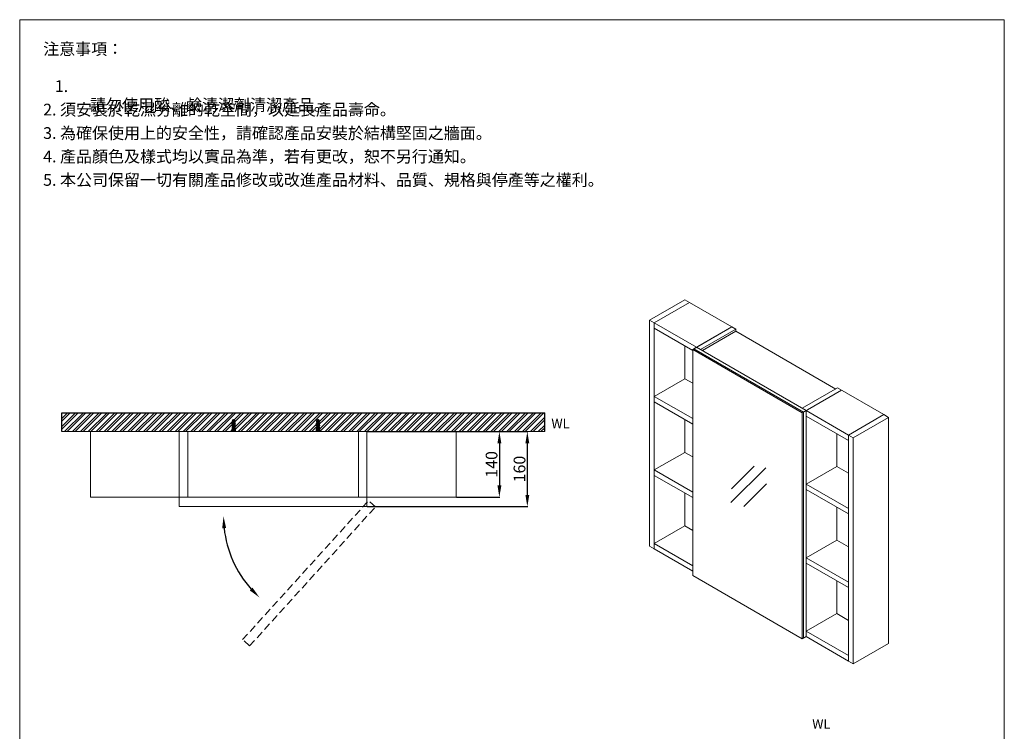
# Model space of a CAD drawing. Units: millimetres. Extents: x 4919 to 7019, y 262 to 3265.
# Drawn here: x 4919 to 7019, y 1747 to 3265 of the extents above; entities that cross this region are included whole.
import ezdxf

# ---------------------------------------------------------------- set-up
doc = ezdxf.new("R2010")
doc.units = ezdxf.units.MM
doc.linetypes.add('CENTER', pattern=[50.8, 31.75, -6.35, 6.35, -6.35])
doc.linetypes.add('HIDDEN', pattern=[9.525, 6.35, -3.175])
doc.layers.get('0').update_dxf_attribs({"lineweight": 15})
doc.layers.get('Defpoints').update_dxf_attribs({"color": 8})
for name, color, linetype, lineweight in [('C', 1, 'CENTER', 15), ('DIM', 3, 'Continuous', 5), ('I', 7, 'Continuous', 15), ('PH', 4, 'HIDDEN', 15), ('PV', 7, 'Continuous', 15)]:
    doc.layers.add(name, color=color, linetype=linetype, lineweight=lineweight)
doc.styles.add('ETCH', font='txt')
doc.styles.get("Standard").update_dxf_attribs({"font": 'arial.ttf'})
doc.dimstyles.new('ISO-25', dxfattribs={"dimtxt": 25, "dimasz": 25, "dimexe": 1.25, "dimexo": 0.625, "dimtad": 1, "dimtxsty": 'Standard', "dimcen": 2.5, "dimadec": 0, "dimazin": 0, "dimtfac": 1, "dimtmove": 0, "dimatfit": 3, "dimfxl": 1, "dimarcsym": 0})

# ---------------------------------------------------------------- blocks, each defined once
blk = doc.blocks.new('*D7')
at = {"layer": 'Defpoints', "color": 0, "transparency": 16777216}
for p in [(5910.2, 2386.3), (5849.3, 2246.3), (5941.7, 2246.3)]:
    blk.add_point(p, dxfattribs=at)
at = {"layer": 'DIM', "color": 0, "lineweight": -2, "transparency": 16777216}
for p, q in [((5910.8, 2386.3), (5943, 2386.3)), ((5941.7, 2361.3), (5941.7, 2271.3)), ((5849.9, 2246.3), (5943, 2246.3))]:
    blk.add_line(p, q, dxfattribs=at)
at = {"layer": 'DIM', "color": 0, "transparency": 16777216}
for points in [[(5937.6, 2361.3), (5945.9, 2361.3), (5941.7, 2386.3)], [(5937.6, 2271.3), (5945.9, 2271.3), (5941.7, 2246.3)]]:
    blk.add_solid(points, dxfattribs=at)
at = {"layer": 'DIM', "color": 0, "transparency": 16777216, "insert": (5928.3, 2316.3), "char_height": 25, "attachment_point": 5, "rotation": 90}
blk.add_mtext('140', dxfattribs=at)
blk = doc.blocks.new('*D2')
at = {"layer": 'Defpoints', "color": 0, "transparency": 16777216}
for p in [(5184.5, 2205.2), (5604.5, 2225.2), (5604.5, 2205.2), (5362.3, 2141.2), (5322.5, 1913.9)]:
    blk.add_point(p, dxfattribs=at)
at = {"layer": 'DIM', "color": 0, "lineweight": -2, "transparency": 16777216}
blk.add_arc((5586.3, 2205.2), 233, 186.151, 221.6773, dxfattribs=at)
at = {"layer": 'DIM', "color": 0, "transparency": 16777216}
for points in [[(5350.5, 2180), (5358.9, 2180.5), (5353.4, 2205.2)], [(5415.3, 2053.2), (5409.4, 2047.4), (5429.9, 2032.5)]]:
    blk.add_solid(points, dxfattribs=at)
blk = doc.blocks.new('*D10')
at = {"layer": 'Defpoints', "color": 0, "transparency": 16777216}
for p in [(5658.9, 2386.3), (5658.9, 2226.3), (6001.3, 2226.3)]:
    blk.add_point(p, dxfattribs=at)
at = {"layer": 'DIM', "color": 0, "lineweight": -2, "transparency": 16777216}
for p, q in [((5659.5, 2386.3), (6002.6, 2386.3)), ((6001.3, 2361.3), (6001.3, 2251.3)), ((5659.5, 2226.3), (6002.6, 2226.3))]:
    blk.add_line(p, q, dxfattribs=at)
at = {"layer": 'DIM', "color": 0, "transparency": 16777216}
for points in [[(5997.2, 2361.3), (6005.5, 2361.3), (6001.3, 2386.3)], [(5997.2, 2251.3), (6005.5, 2251.3), (6001.3, 2226.3)]]:
    blk.add_solid(points, dxfattribs=at)
at = {"layer": 'DIM', "color": 0, "transparency": 16777216, "insert": (5987.9, 2306.3), "char_height": 25, "attachment_point": 5, "rotation": 90}
blk.add_mtext('160', dxfattribs=at)

msp = doc.modelspace()

# ---------------------------------------------------------------- hatches: boundary and pattern name
at = {"true_color": 0x636466}
h = msp.add_hatch(dxfattribs=at)
h.set_pattern_fill('ANSI32', color=251, scale=1.25)
h.set_pattern_definition([(45, (4756.55, 831.931), (-8.41899, 8.41899), []), (45, (4762.162, 831.931), (-8.41899, 8.41899), [])])
h.paths.add_polyline_path([(5008.413, 2426.295), (5008.413, 2386.295), (6038.532, 2386.295), (6038.532, 2426.295)])

# ---------------------------------------------------------------- linework, layer by layer
for p, q in [((4918.624, 3264.815), (7018.624, 3264.815)), ((6596.183, 2431.019), (6596.183, 1948.81)), ((5069.313, 2246.295), (5069.313, 2386.295)), ((5069.313, 2386.295), (5910.213, 2386.295)), ((5258.907, 2386.295), (5258.907, 2226.295)), ((5258.907, 2226.295), (5258.907, 2386.295)), ((5276.907, 2246.295), (5276.907, 2386.295)), ((5640.907, 2246.295), (5640.907, 2386.295)), ((5658.907, 2226.295), (5658.907, 2386.295)), ((5658.907, 2226.295), (5658.907, 2386.295)), ((5849.313, 2246.295), (5849.313, 2386.295)), ((6484.9, 2312.287), (6436.558, 2263.974)), ((6509.92, 2308.983), (6435.638, 2235.219)), ((6511.161, 2274.461), (6462.818, 2226.147)), ((5069.313, 2246.295), (5849.313, 2246.295)), ((5258.907, 2226.295), (5669.313, 2226.295)), ((6596.183, 1948.81), (6587.832, 1943.988))]:
    msp.add_line(p, q)
at = {"color": 7, "linetype": 'Continuous', "lineweight": 15}
for p, q in [((6262.117, 2623.871), (6337.282, 2667.263)), ((6337.282, 2667.263), (6347.304, 2661.477)), ((6347.304, 2661.477), (6272.139, 2618.086)), ((6347.304, 2661.477), (6437.502, 2609.407)), ((6272.139, 2618.086), (6262.117, 2623.871)), ((6262.117, 2623.871), (6262.117, 2141.662)), ((6362.337, 2566.015), (6272.139, 2618.086)), ((6272.139, 2618.086), (6272.139, 2135.876)), ((6353.985, 2559.264), (6272.139, 2606.513)), ((6437.502, 2609.407), (6353.985, 2561.194)), ((6437.502, 2609.407), (6365.121, 2567.623)), ((6370.689, 2561.194), (6445.853, 2604.586)), ((6445.853, 2604.586), (6437.502, 2609.407)), ((6445.853, 2604.586), (6445.853, 2600.085)), ((6374.587, 2558.944), (6445.853, 2600.085)), ((6445.853, 2600.085), (6659.098, 2476.982)), ((6337.282, 2568.906), (6337.282, 2498.813)), ((6362.337, 2566.015), (6353.985, 2561.194)), ((6356.769, 2562.801), (6590.615, 2427.805)), ((6362.337, 2566.015), (6596.183, 2431.019)), ((6353.985, 2561.194), (6353.985, 2549.621)), ((6353.985, 2561.194), (6587.832, 2426.197)), ((6353.985, 2078.985), (6353.985, 2561.194)), ((6272.139, 2461.207), (6337.282, 2498.813)), ((6337.282, 2498.813), (6353.985, 2489.17)), ((6662.996, 2479.232), (6587.832, 2435.84)), ((6761.546, 2422.34), (6662.996, 2479.232)), ((6353.985, 2413.958), (6272.139, 2461.207)), ((6671.348, 2474.411), (6587.832, 2426.197)), ((6598.967, 2432.626), (6671.348, 2474.411)), ((6353.985, 2402.385), (6272.139, 2449.634)), ((6587.832, 2426.197), (6596.183, 2431.019)), ((6587.832, 2426.197), (6587.832, 2414.624)), ((6587.832, 2426.197), (6587.832, 1943.988)), ((6590.615, 2427.805), (6590.615, 1945.595)), ((6596.183, 2431.019), (6686.381, 2378.949)), ((6596.183, 2419.446), (6686.381, 2367.376)), ((6761.546, 2422.34), (6686.381, 2378.949)), ((6696.403, 2373.163), (6771.568, 2416.555)), ((6771.568, 2416.555), (6761.546, 2422.34)), ((6771.568, 2416.555), (6771.568, 1934.346)), ((6337.282, 2412.028), (6337.282, 2341.934)), ((6353.985, 2392.742), (6353.985, 2404.315)), ((6661.326, 2381.84), (6661.326, 2311.746)), ((6686.381, 2378.949), (6696.403, 2373.163)), ((6686.381, 2378.949), (6686.381, 1896.74)), ((6696.403, 2373.163), (6696.403, 1890.954)), ((6272.139, 2304.328), (6337.282, 2341.934)), ((6337.282, 2341.934), (6353.985, 2332.292)), ((6661.326, 2311.746), (6596.183, 2274.14)), ((6686.381, 2297.282), (6661.326, 2311.746)), ((6353.985, 2257.079), (6272.139, 2304.328)), ((6353.985, 2245.506), (6272.139, 2292.755)), ((6587.832, 2257.746), (6587.832, 2269.319)), ((6596.183, 2274.14), (6686.381, 2222.07)), ((6337.282, 2255.149), (6337.282, 2185.056)), ((6353.985, 2247.437), (6353.985, 2235.864)), ((6596.183, 2262.567), (6686.381, 2210.497)), ((6661.326, 2224.961), (6661.326, 2154.868)), ((6272.139, 2147.449), (6337.282, 2185.056)), ((6337.282, 2185.056), (6353.985, 2175.413)), ((6353.985, 2100.201), (6272.139, 2147.449)), ((6661.326, 2154.868), (6596.183, 2117.261)), ((6686.381, 2140.404), (6661.326, 2154.868)), ((6272.139, 2135.876), (6262.117, 2141.662)), ((6353.985, 2088.628), (6272.139, 2135.876)), ((6587.832, 2112.44), (6587.832, 2100.867)), ((6596.183, 2117.261), (6686.381, 2065.191)), ((6596.183, 2105.688), (6686.381, 2053.618)), ((6353.985, 2090.558), (6353.985, 2078.985)), ((6587.832, 1943.988), (6353.985, 2078.985)), ((6661.326, 2068.082), (6661.326, 1997.989)), ((6661.326, 1997.989), (6596.183, 1960.383)), ((6686.381, 1983.525), (6661.326, 1997.989)), ((6587.832, 1955.561), (6587.832, 1943.988)), ((6596.183, 1960.383), (6686.381, 1908.313)), ((6596.183, 1948.81), (6686.381, 1896.74)), ((6696.403, 1890.954), (6771.568, 1934.346)), ((6686.381, 1896.74), (6696.403, 1890.954))]:
    msp.add_line(p, q, dxfattribs=at)
at = {"layer": 'C', "ltscale": 0.3}
for p, q in [((5374.844, 2386.295), (5374.844, 2412.295)), ((5554.844, 2386.295), (5554.844, 2412.295))]:
    msp.add_line(p, q, dxfattribs=at)
at = {"layer": 'Defpoints'}
for p, q in [((5008.413, 2386.295), (5008.413, 2426.295)), ((5008.413, 2426.295), (6038.532, 2426.295)), ((6038.532, 2386.295), (6038.532, 2426.295))]:
    msp.add_line(p, q, dxfattribs=at)
at = {"layer": 'I'}
for p, q in [((4918.624, 295.118), (4918.624, 3264.815)), ((7018.624, 3264.815), (7018.624, 295.118)), ((5008.413, 2386.295), (6038.532, 2386.295))]:
    msp.add_line(p, q, dxfattribs=at)
at = {"layer": 'PH', "ltscale": 2.5}
for p, q in [((5394.058, 1942.429), (5662.6, 2238.883)), ((5677.423, 2225.456), (5662.6, 2238.883)), ((5408.88, 1929.002), (5677.423, 2225.456)), ((5408.88, 1929.002), (5394.058, 1942.429))]:
    msp.add_line(p, q, dxfattribs=at)
at = {"layer": 'PV'}
for p, q in [((5371.844, 2397.295), (5370.844, 2387.295)), ((5373.067, 2411.742), (5371.844, 2409.295)), ((5371.844, 2407.295), (5371.844, 2409.295)), ((5374.094, 2409.295), (5371.844, 2409.295)), ((5374.094, 2407.295), (5371.844, 2407.295)), ((5371.844, 2403.295), (5371.844, 2405.295)), ((5374.094, 2405.295), (5371.844, 2405.295)), ((5374.094, 2403.295), (5371.844, 2403.295)), ((5371.844, 2399.295), (5371.844, 2401.295)), ((5374.094, 2401.295), (5371.844, 2401.295)), ((5374.094, 2399.295), (5371.844, 2399.295)), ((5371.844, 2387.295), (5371.844, 2397.295)), ((5377.844, 2397.295), (5371.844, 2397.295)), ((5372.344, 2405.295), (5372.344, 2407.295)), ((5372.344, 2401.295), (5372.344, 2403.295)), ((5372.344, 2397.295), (5372.344, 2399.295)), ((5373.844, 2387.295), (5373.844, 2397.295)), ((5374.094, 2412.295), (5373.962, 2412.295)), ((5374.094, 2397.295), (5374.094, 2412.295)), ((5375.594, 2408.596), (5374.094, 2408.596)), ((5375.594, 2407.596), (5374.094, 2407.596)), ((5375.726, 2412.295), (5375.594, 2412.295)), ((5375.594, 2397.295), (5375.594, 2412.295)), ((5377.844, 2409.295), (5375.594, 2409.295)), ((5377.844, 2407.295), (5375.594, 2407.295)), ((5377.844, 2405.295), (5375.594, 2405.295)), ((5377.844, 2403.295), (5375.594, 2403.295)), ((5377.844, 2401.295), (5375.594, 2401.295)), ((5377.844, 2399.295), (5375.594, 2399.295)), ((5375.844, 2387.295), (5375.844, 2397.295)), ((5377.844, 2409.295), (5376.62, 2411.742)), ((5377.344, 2405.295), (5377.344, 2407.295)), ((5377.344, 2401.295), (5377.344, 2403.295)), ((5377.344, 2397.295), (5377.344, 2399.295)), ((5377.844, 2407.295), (5377.844, 2409.295)), ((5377.844, 2403.295), (5377.844, 2405.295)), ((5377.844, 2399.295), (5377.844, 2401.295)), ((5377.844, 2387.295), (5377.844, 2397.295)), ((5377.844, 2397.295), (5378.844, 2387.295)), ((5551.844, 2397.295), (5550.844, 2387.295)), ((5551.844, 2409.295), (5553.067, 2411.742)), ((5551.844, 2407.295), (5551.844, 2409.295)), ((5551.844, 2409.295), (5554.094, 2409.295)), ((5551.844, 2407.295), (5554.094, 2407.295)), ((5551.844, 2403.295), (5551.844, 2405.295)), ((5551.844, 2405.295), (5554.094, 2405.295)), ((5551.844, 2403.295), (5554.094, 2403.295)), ((5551.844, 2399.295), (5551.844, 2401.295)), ((5551.844, 2401.295), (5554.094, 2401.295)), ((5551.844, 2399.295), (5554.094, 2399.295)), ((5551.844, 2387.295), (5551.844, 2397.295)), ((5551.844, 2397.295), (5557.844, 2397.295)), ((5552.344, 2405.295), (5552.344, 2407.295)), ((5552.344, 2401.295), (5552.344, 2403.295)), ((5552.344, 2397.295), (5552.344, 2399.295)), ((5553.844, 2387.295), (5553.844, 2397.295)), ((5553.962, 2412.295), (5554.094, 2412.295)), ((5554.094, 2397.295), (5554.094, 2412.295)), ((5554.094, 2408.596), (5555.594, 2408.596)), ((5554.094, 2407.596), (5555.594, 2407.596)), ((5555.594, 2412.295), (5555.726, 2412.295)), ((5555.594, 2397.295), (5555.594, 2412.295)), ((5555.594, 2409.295), (5557.844, 2409.295)), ((5555.594, 2407.295), (5557.844, 2407.295)), ((5555.594, 2405.295), (5557.844, 2405.295)), ((5555.594, 2403.295), (5557.844, 2403.295)), ((5555.594, 2401.295), (5557.844, 2401.295)), ((5555.594, 2399.295), (5557.844, 2399.295)), ((5555.844, 2387.295), (5555.844, 2397.295)), ((5556.62, 2411.742), (5557.844, 2409.295)), ((5557.344, 2405.295), (5557.344, 2407.295)), ((5557.344, 2401.295), (5557.344, 2403.295)), ((5557.344, 2397.295), (5557.344, 2399.295)), ((5557.844, 2407.295), (5557.844, 2409.295)), ((5557.844, 2403.295), (5557.844, 2405.295)), ((5557.844, 2399.295), (5557.844, 2401.295)), ((5557.844, 2387.295), (5557.844, 2397.295)), ((5557.844, 2397.295), (5558.844, 2387.295)), ((5370.344, 2386.295), (5370.344, 2387.295)), ((5370.344, 2387.295), (5379.344, 2387.295)), ((5379.344, 2386.295), (5370.344, 2386.295)), ((5379.344, 2387.295), (5379.344, 2386.295)), ((5559.344, 2387.295), (5550.344, 2387.295)), ((5550.344, 2387.295), (5550.344, 2386.295)), ((5550.344, 2386.295), (5559.344, 2386.295)), ((5559.344, 2386.295), (5559.344, 2387.295))]:
    msp.add_line(p, q, dxfattribs=at)
for centre, radius, start, end in [((5377.871, 2401.655), 7.042, 148.873088, 173.191966), ((5372.676, 2401.318), 2.145, 112.840699, 146.899304), ((5377.871, 2397.655), 7.042, 148.873088, 173.191966), ((5372.676, 2397.318), 2.145, 112.840699, 146.899304), ((5373.962, 2411.295), 1, 90, 153.434949), ((5375.726, 2411.295), 1, 26.565051, 90), ((5371.816, 2401.655), 7.042, 6.808034, 31.126912), ((5377.011, 2401.318), 2.145, 33.100696, 67.159301), ((5371.816, 2397.655), 7.042, 6.808034, 31.126912), ((5377.011, 2397.318), 2.145, 33.100696, 67.159301), ((5557.871, 2401.655), 7.042, 148.873088, 173.191966), ((5552.676, 2401.318), 2.145, 112.840699, 146.899304), ((5557.871, 2397.655), 7.042, 148.873088, 173.191966), ((5552.676, 2397.318), 2.145, 112.840699, 146.899304), ((5553.962, 2411.295), 1, 90, 153.434949), ((5555.726, 2411.295), 1, 26.565051, 90), ((5551.816, 2401.655), 7.042, 6.808034, 31.126912), ((5557.011, 2401.318), 2.145, 33.100696, 67.159301), ((5551.816, 2397.655), 7.042, 6.808034, 31.126912), ((5557.011, 2397.318), 2.145, 33.100696, 67.159301)]:
    msp.add_arc(centre, radius, start, end, dxfattribs=at)

# ---------------------------------------------------------------- texts
at = {"char_height": 20, "attachment_point": 1}
for insert in [(6052.638, 2413.465), (6608.952, 1772.768)]:
    msp.add_mtext_dynamic_manual_height_columns('WL', width=198.69162, gutter_width=12.5, heights=[0], dxfattribs=dict(at, insert=insert))
at = {"layer": 'I', "char_height": 25, "attachment_point": 1, "line_spacing_factor": 0.96, "style": 'ETCH'}
for s, insert in [('注意事項：', (4968.624, 3214.815)), ('\\pxi-3,l4,t4;1. 請勿使用酸、鹼清潔劑清潔產品。', (4968.624, 3135.496)), ('2. 須安裝於乾濕分離的乾空間，以延長產品壽命。', (4968.624, 3085.496)), ('3. 為確保使用上的安全性，請確認產品安裝於結構堅固之牆面。', (4968.624, 3035.496)), ('4. 產品顏色及樣式均以實品為準，若有更改，恕不另行通知。', (4968.624, 2985.496)), ('5. 本公司保留一切有關產品修改或改進產品材料、品質、規格與停產等之權利。', (4968.624, 2935.496))]:
    msp.add_mtext(s, dxfattribs=dict(at, insert=insert))

# ---------------------------------------------------------------- dimensions: what is measured, and where the dimension line sits
at = {"layer": 'DIM'}
for base, p1, p2, picture, middle in [((6001.329, 2226.295), (5658.907, 2386.295), (5658.907, 2226.295), '*D10', (5987.94, 2306.295)), ((5941.736, 2246.295), (5910.213, 2386.295), (5849.313, 2246.295), '*D7', (5928.346, 2316.295))]:
    dim = msp.add_linear_dim(base=base, p1=p1, p2=p2, angle=90, dimstyle='ISO-25', dxfattribs=at)
    dim.commit()
    dim.dimension.update_dxf_attribs({"geometry": picture, "text_midpoint": middle})
dim = msp.add_angular_dim_2l(base=(5362.319, 2141.215), line1=((5322.491, 1913.934), (5604.46, 2225.211)), line2=((5184.46, 2205.211), (5604.46, 2205.211)), text='  ', dimstyle='ISO-25', dxfattribs=at)
dim.commit()
dim.dimension.update_dxf_attribs({"geometry": '*D2', "text_midpoint": (5385.357, 2116.087)})

doc.saveas('drawing.dxf')
